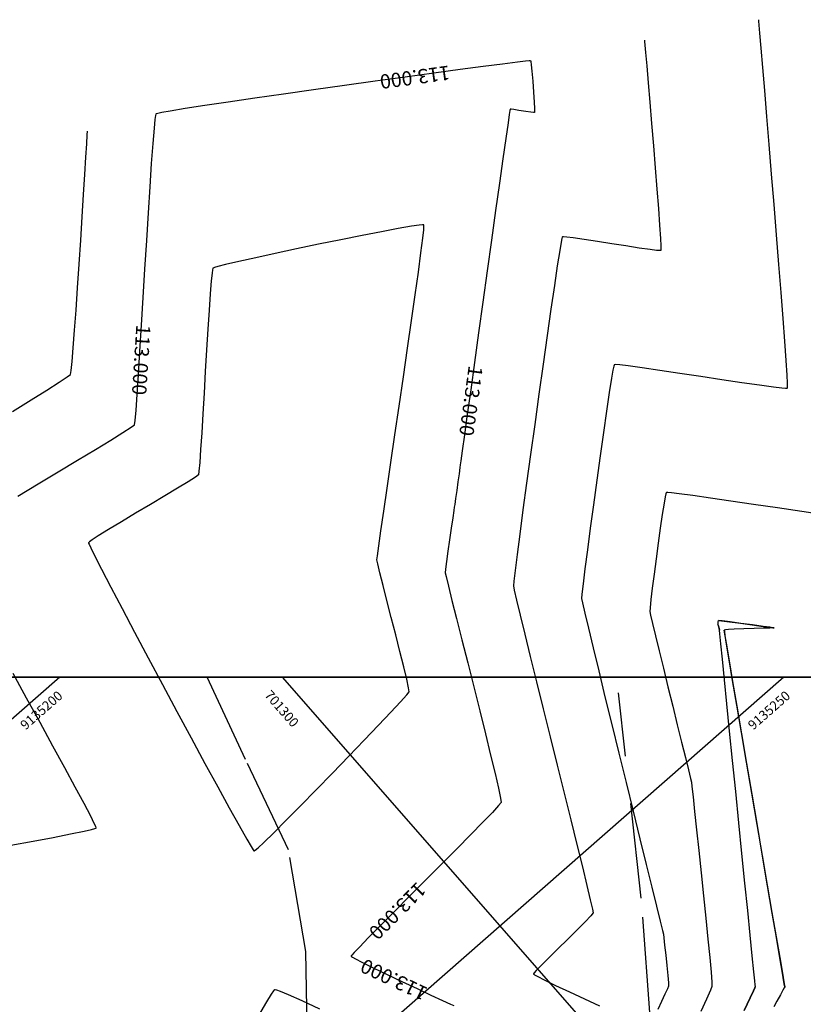
# Model space of a CAD drawing. Units: metres. Extents: x 1693 to 2159, y -3107 to -2602.
# Drawn here: x 1930 to 2012, y -2712 to -2608 of the extents above; entities that cross this region are included whole.
import ezdxf

# ---------------------------------------------------------------- set-up
doc = ezdxf.new("R2010")
doc.units = ezdxf.units.M
doc.header["$LTSCALE"] = 20
doc.header["$MEASUREMENT"] = 0
doc.linetypes.add('BORDER', pattern=[1.75, 0.5, -0.25, 0.5, -0.25, 0, -0.25])
for name, color, linetype in [('C-CMJR', 32, 'Continuous'), ('C-CMNR', 54, 'Continuous'), ('V-RIVE', 140, 'BORDER'), ('X-GRID', 252, 'Continuous')]:
    doc.layers.add(name, color=color, linetype=linetype)
doc.styles.get("Standard").update_dxf_attribs({"font": 'romans.shx', "width": 0.75})

msp = doc.modelspace()

# ---------------------------------------------------------------- linework, layer by layer
at = {"color": 1, "lineweight": 35}
for points in [[(1785.5014, -2916.7157), (2070.1035, -2916.7157), (2070.1035, -2677.3106), (1785.5014, -2677.3106)], [(2070.1035, -2677.3106), (1785.5014, -2677.3106)]]:
    msp.add_lwpolyline(points, dxfattribs=at)
at = {"layer": 'C-CMJR', "linetype": 'Continuous', "lineweight": -3, "elevation": -7.494}
for points in [[(1929.8905, -2658.3205), (1932.0007, -2657.0511), (1934.1135, -2655.7812), (1936.144, -2654.5586), (1938.0074, -2653.4315), (1939.6188, -2652.4479), (1940.8931, -2651.6556), (1941.7456, -2651.1028), (1942.0911, -2650.8374), (1942.1615, -2650.395), (1942.2585, -2649.3135), (1942.3785, -2647.6843), (1942.5178, -2645.5988), (1942.6728, -2643.1485), (1942.84, -2640.4247), (1943.0157, -2637.5188), (1943.1962, -2634.5223), (1943.3779, -2631.5264), (1943.5573, -2628.6225), (1943.7307, -2625.9022), (1943.8944, -2623.4568), (1944.0449, -2621.3776), (1944.1786, -2619.756), (1944.2709, -2618.8497), (1944.3304, -2618.4288), (1944.365, -2618.2823), (1944.3807, -2618.2515), (1944.4082, -2618.2353), (1944.5458, -2618.1924), (1944.9491, -2618.1034), (1945.8277, -2617.942), (1947.417, -2617.6793), (1949.4779, -2617.3586), (1951.9316, -2616.9905), (1954.699, -2616.5854), (1957.701, -2616.1538), (1960.8585, -2615.7061), (1964.0925, -2615.253), (1967.324, -2614.8049), (1970.4739, -2614.3722), (1973.4632, -2613.9655), (1976.2128, -2613.5953), (1978.6437, -2613.272), (1980.6768, -2613.0061), (1982.2331, -2612.8082), (1983.0817, -2612.7058), (1983.4603, -2612.6652), (1983.5804, -2612.6566), (1983.599, -2612.6581), (1983.6106, -2612.6796), (1983.6368, -2612.7932), (1983.6819, -2613.1186), (1983.7492, -2613.7798), (1983.8373, -2614.8398), (1983.9196, -2615.9881), (1983.9853, -2617.0414), (1984.0187, -2617.6924), (1984.0289, -2618.0072), (1984.0274, -2618.1126), (1984.0238, -2618.1295), (1984.0063, -2618.1331), (1983.9098, -2618.1275), (1983.6384, -2618.0929), (1983.1175, -2618.0137), (1982.3755, -2617.8961), (1981.8524, -2617.8169), (1981.5782, -2617.7822), (1981.4791, -2617.7766), (1981.4602, -2617.7802), (1981.4559, -2617.7971), (1981.4349, -2617.9202), (1981.3744, -2618.3171), (1981.2436, -2619.2121), (1981.0087, -2620.854), (1980.7058, -2622.9929), (1980.3475, -2625.5388), (1979.9461, -2628.4015), (1979.514, -2631.4911), (1979.0637, -2634.7174), (1978.6076, -2637.9902), (1978.1581, -2641.2196), (1977.7276, -2644.3154), (1977.3285, -2647.1874), (1976.9733, -2649.7456), (1976.6743, -2651.9), (1976.444, -2653.5603), (1976.2947, -2654.6366), (1976.2389, -2655.0386), (1976.197, -2655.3374), (1976.1078, -2655.974), (1975.9902, -2656.8134), (1975.8631, -2657.7203), (1975.7455, -2658.5597), (1975.6563, -2659.1963), (1975.6144, -2659.4951), (1975.5645, -2659.8343), (1975.4504, -2660.6081), (1975.294, -2661.6731), (1975.1177, -2662.8863), (1974.9433, -2664.1043), (1974.793, -2665.184), (1974.6889, -2665.9821), (1974.653, -2666.3554), (1974.7433, -2666.7543), (1974.9902, -2667.7552), (1975.3671, -2669.2584), (1975.8476, -2671.1641), (1976.4051, -2673.3725), (1977.0132, -2675.7841), (1977.6453, -2678.2989), (1978.2749, -2680.8172), (1978.8755, -2683.2394), (1979.4207, -2685.4656), (1979.884, -2687.3961), (1980.2387, -2688.9313), (1980.4585, -2689.9712), (1980.5168, -2690.4163), (1980.2603, -2690.7461), (1979.5986, -2691.4631), (1978.5997, -2692.5021), (1977.3317, -2693.7979), (1975.8625, -2695.2853), (1974.2603, -2696.8991), (1972.5929, -2698.574), (1970.9285, -2700.2447), (1969.3351, -2701.8462), (1967.8807, -2703.313), (1966.6333, -2704.5801), (1965.6609, -2705.5821), (1965.1267, -2706.149), (1964.8911, -2706.4155), (1964.8208, -2706.5096), (1964.8133, -2706.5301), (1964.8285, -2706.5514), (1964.9302, -2706.6252), (1965.2461, -2706.8068), (1965.9304, -2707.163), (1967.1186, -2707.751), (1968.5602, -2708.4455), (1970.1306, -2709.1905), (1971.705, -2709.9302), (1973.1587, -2710.6087), (1974.3669, -2711.1699), (1975.2048, -2711.5581), (1975.5479, -2711.7174)], [(1929.1349, -2694.9155), (1931.4742, -2694.4817), (1933.5923, -2694.0805), (1935.4012, -2693.7267), (1936.8124, -2693.435), (1937.5957, -2693.2564), (1937.9519, -2693.1593), (1938.0687, -2693.1139), (1938.0887, -2693.0974), (1938.088, -2693.0728), (1938.0467, -2692.9545), (1937.89, -2692.6124), (1937.5176, -2691.8723), (1936.8185, -2690.5413), (1935.8973, -2688.8247), (1934.7944, -2686.7923), (1933.55, -2684.5141), (1932.2044, -2682.0601), (1930.7979, -2679.5002), (1929.3707, -2676.9043)]]:
    msp.add_lwpolyline(points, dxfattribs=at)
at = {"layer": 'C-CMNR', "linetype": 'Continuous', "lineweight": -3}
for points, elevation in [([(2007.4824, -2608.3956), (2007.4846, -2608.4232), (2007.496, -2608.5594), (2007.5294, -2608.9568), (2007.6023, -2609.8213), (2007.7338, -2611.3837), (2007.9039, -2613.4094), (2008.1057, -2615.8207), (2008.3323, -2618.5403), (2008.5767, -2621.4907), (2008.8323, -2624.5944), (2009.092, -2627.7741), (2009.349, -2630.9522), (2009.5964, -2634.0512), (2009.8273, -2636.9938), (2010.035, -2639.7025), (2010.2124, -2642.0999), (2010.3527, -2644.1084), (2010.449, -2645.6506), (2010.4898, -2646.4966), (2010.4969, -2646.8789), (2010.4897, -2647.0044), (2010.4823, -2647.0265), (2010.455, -2647.0361), (2010.3181, -2647.0401), (2009.9209, -2647.0105), (2009.0735, -2646.9121), (2007.5895, -2646.7105), (2005.7454, -2646.4421), (2003.6607, -2646.1292), (2001.4551, -2645.794), (1999.2482, -2645.4589), (1997.1597, -2645.1459), (1995.3091, -2644.8773), (1993.8162, -2644.6753), (1992.9597, -2644.5767), (1992.5547, -2644.5468), (1992.412, -2644.5507), (1992.3817, -2644.5602), (1992.3662, -2644.5848), (1992.3253, -2644.7166), (1992.2405, -2645.1086), (1992.0885, -2645.9599), (1991.8451, -2647.4792), (1991.5547, -2649.4098), (1991.2303, -2651.6505), (1990.8851, -2654.0999), (1990.5323, -2656.6568), (1990.1848, -2659.2199), (1989.8559, -2661.6881), (1989.5587, -2663.9598), (1989.3062, -2665.9341), (1989.1116, -2667.5094), (1988.9881, -2668.5847), (1988.9486, -2669.0585), (1989.0388, -2669.5087), (1989.2841, -2670.5747), (1989.6639, -2672.1737), (1990.1574, -2674.2232), (1990.7441, -2676.6404), (1991.4032, -2679.3426), (1992.1141, -2682.2473), (1992.856, -2685.2716), (1993.6084, -2688.333), (1994.3506, -2691.3488), (1995.0618, -2694.2364), (1995.7214, -2696.9129), (1996.3088, -2699.2959), (1996.8032, -2701.3025), (1997.184, -2702.8502), (1997.4305, -2703.8562), (1997.5221, -2704.238), (1997.567, -2704.604), (1997.6542, -2705.386), (1997.7651, -2706.4164), (1997.8808, -2707.5274), (1997.9827, -2708.5512), (1998.052, -2709.3203), (1998.07, -2709.6668), (1997.9568, -2709.9419), (1997.6869, -2710.5245), (1997.3224, -2711.2884), (1996.9259, -2712.1072)], -7.894), ([(1995.5407, -2610.5269), (1995.5428, -2610.5531), (1995.5537, -2610.6807), (1995.5854, -2611.0486), (1995.6535, -2611.837), (1995.7738, -2613.2345), (1995.9252, -2615.0027), (1996.099, -2617.0485), (1996.2867, -2619.2787), (1996.4797, -2621.6), (1996.6693, -2623.9195), (1996.8469, -2626.1438), (1997.0038, -2628.1798), (1997.1315, -2629.9344), (1997.2214, -2631.3144), (1997.2602, -2632.0861), (1997.2672, -2632.4397), (1997.2602, -2632.5571), (1997.2531, -2632.578), (1997.2298, -2632.5868), (1997.1171, -2632.591), (1996.7968, -2632.5667), (1996.1264, -2632.4851), (1994.9806, -2632.3209), (1993.6013, -2632.1096), (1992.1045, -2631.8746), (1990.6063, -2631.6396), (1989.2228, -2631.4281), (1988.07, -2631.2637), (1987.3919, -2631.1819), (1987.0648, -2631.1574), (1986.947, -2631.1615), (1986.921, -2631.1702), (1986.9105, -2631.1913), (1986.8782, -2631.3189), (1986.803, -2631.7135), (1986.6568, -2632.5904), (1986.4086, -2634.1884), (1986.0987, -2636.264), (1985.7387, -2638.7314), (1985.3406, -2641.5051), (1984.916, -2644.4992), (1984.4766, -2647.628), (1984.0344, -2650.8059), (1983.6009, -2653.947), (1983.188, -2656.9658), (1982.8074, -2659.7763), (1982.4709, -2662.2931), (1982.1902, -2664.4302), (1981.9772, -2666.102), (1981.8434, -2667.2229), (1981.8008, -2667.7069), (1981.8911, -2668.1672), (1982.1347, -2669.2207), (1982.5109, -2670.7877), (1982.999, -2672.7884), (1983.5786, -2675.1431), (1984.2289, -2677.7723), (1984.9295, -2680.5961), (1985.6596, -2683.5349), (1986.3986, -2686.5089), (1987.126, -2689.4385), (1987.8211, -2692.244), (1988.4633, -2694.8456), (1989.032, -2697.1637), (1989.5067, -2699.1185), (1989.8666, -2700.6304), (1990.0912, -2701.6197), (1990.1599, -2702.0065), (1989.9203, -2702.307), (1989.3304, -2702.9239), (1988.4915, -2703.7657), (1987.5053, -2704.7409), (1986.4732, -2705.7578), (1985.4968, -2706.7251), (1984.6775, -2707.5511), (1984.2034, -2708.0487), (1983.9877, -2708.2959), (1983.9227, -2708.3898), (1983.9163, -2708.4132), (1983.9312, -2708.4323), (1984.0328, -2708.5013), (1984.3497, -2708.6754), (1985.0367, -2709.0208), (1986.2297, -2709.5956), (1987.6761, -2710.2781), (1989.2498, -2711.0137), (1990.8243, -2711.748)], -7.694), ([(1929.2982, -2649.4448), (1931.2625, -2648.2352), (1932.9215, -2647.2043), (1934.2068, -2646.3922), (1935.05, -2645.8392), (1935.3828, -2645.5856), (1935.4594, -2645.1754), (1935.562, -2644.2076), (1935.6861, -2642.7684), (1935.8269, -2640.944), (1935.98, -2638.8204), (1936.1408, -2636.4839), (1936.3046, -2634.0204), (1936.4669, -2631.5163), (1936.6231, -2629.0576), (1936.7686, -2626.7305), (1936.8987, -2624.6211), (1937.009, -2622.8156), (1937.0948, -2621.4001), (1937.1516, -2620.4607), (1937.1746, -2620.0836)], -7.694), ([(1954.6298, -2695.4945), (1954.6553, -2695.4869), (1954.7605, -2695.4138), (1955.046, -2695.1681), (1955.6421, -2694.6101), (1956.6848, -2693.5933), (1957.9946, -2692.2874), (1959.5039, -2690.7628), (1961.1448, -2689.0899), (1962.8496, -2687.3393), (1964.5503, -2685.5814), (1966.1793, -2683.8866), (1967.6686, -2682.3255), (1968.9505, -2680.9684), (1969.9572, -2679.8858), (1970.6209, -2679.1482), (1970.8738, -2678.8261), (1970.822, -2678.4196), (1970.6246, -2677.5065), (1970.313, -2676.199), (1969.9189, -2674.6092), (1969.4739, -2672.8494), (1969.0097, -2671.0318), (1968.5577, -2669.2686), (1968.1497, -2667.672), (1967.8172, -2666.3542), (1967.5918, -2665.4274), (1967.5052, -2665.0038), (1967.553, -2664.5789), (1967.6965, -2663.5336), (1967.9225, -2661.9509), (1968.218, -2659.914), (1968.5699, -2657.5059), (1968.9651, -2654.8096), (1969.3905, -2651.9082), (1969.833, -2648.8847), (1970.2795, -2645.8222), (1970.717, -2642.8038), (1971.1323, -2639.9125), (1971.5124, -2637.2314), (1971.8443, -2634.8435), (1972.1147, -2632.8318), (1972.3106, -2631.2795), (1972.4049, -2630.4242), (1972.4349, -2630.0362), (1972.4338, -2629.9081), (1972.4267, -2629.8852), (1972.4024, -2629.8773), (1972.2787, -2629.8782), (1971.9166, -2629.9188), (1971.1354, -2630.0398), (1969.746, -2630.2846), (1967.9846, -2630.6155), (1965.9438, -2631.0134), (1963.7166, -2631.4591), (1961.3957, -2631.9335), (1959.0738, -2632.4174), (1956.8439, -2632.8917), (1954.7986, -2633.3372), (1953.0308, -2633.7348), (1951.6332, -2634.0653), (1950.8441, -2634.2685), (1950.4753, -2634.3789), (1950.3468, -2634.43), (1950.32, -2634.4485), (1950.3056, -2634.4769), (1950.2746, -2634.6062), (1950.2229, -2634.9707), (1950.145, -2635.7449), (1950.0356, -2637.1111), (1949.9155, -2638.8363), (1949.7879, -2640.8307), (1949.6558, -2643.0047), (1949.5222, -2645.2684), (1949.3901, -2647.5321), (1949.2626, -2649.7061), (1949.1427, -2651.7007), (1949.0334, -2653.426), (1948.9377, -2654.7924), (1948.8587, -2655.71), (1948.7995, -2656.0893), (1948.4824, -2656.3316), (1947.7207, -2656.8185), (1946.614, -2657.4954), (1945.2617, -2658.3079), (1943.7635, -2659.2013), (1942.2188, -2660.1213), (1940.7271, -2661.0134), (1939.3881, -2661.823), (1938.3012, -2662.4956), (1937.6801, -2662.8985), (1937.3926, -2663.1035), (1937.2979, -2663.1874), (1937.2819, -2663.2121), (1937.2857, -2663.2373), (1937.3348, -2663.3637), (1937.5069, -2663.7344), (1937.9065, -2664.5403), (1938.6498, -2665.9931), (1939.6252, -2667.8686), (1940.7915, -2670.0892), (1942.1074, -2672.5777), (1943.5314, -2675.2567), (1945.0223, -2678.0487), (1946.5387, -2680.8763), (1948.0394, -2683.6623), (1949.4829, -2686.3291), (1950.8279, -2688.7994), (1952.0332, -2690.9958), (1953.0573, -2692.8409), (1953.859, -2694.2573), (1954.3125, -2695.0298), (1954.529, -2695.3727), (1954.6096, -2695.4795), (1954.6298, -2695.4945)], -7.294), ([(2014.5481, -2660.3029), (2012.0377, -2659.935), (2009.4834, -2659.5584), (2006.9742, -2659.1881), (2004.5988, -2658.8394), (2002.4463, -2658.5274), (2000.6056, -2658.2673), (1999.1654, -2658.0743), (1998.3614, -2657.9784), (1997.9914, -2657.9457), (1997.8664, -2657.9444), (1997.8425, -2657.9502), (1997.8267, -2657.9726), (1997.7882, -2658.0831), (1997.7145, -2658.4005), (1997.5909, -2659.0723), (1997.4043, -2660.2373), (1997.1939, -2661.667), (1996.9719, -2663.2582), (1996.751, -2664.9075), (1996.5435, -2666.5117), (1996.3618, -2667.9673), (1996.2184, -2669.1712), (1996.1258, -2670.0198), (1996.0964, -2670.4101), (1996.1728, -2670.7934), (1996.3761, -2671.6697), (1996.6835, -2672.9497), (1997.0721, -2674.5441), (1997.5191, -2676.3635), (1998.0017, -2678.3186), (1998.4969, -2680.3202), (1998.9821, -2682.2788), (1999.4343, -2684.1052), (1999.8307, -2685.7101), (2000.1485, -2687.0041), (2000.3648, -2687.898), (2000.4569, -2688.3023), (2000.5137, -2688.7646), (2000.6319, -2689.82), (2000.7996, -2691.3605), (2001.0051, -2693.2781), (2001.2367, -2695.4649), (2001.4826, -2697.813), (2001.731, -2700.2145), (2001.9702, -2702.5613), (2002.1884, -2704.7455), (2002.3738, -2706.6593), (2002.5148, -2708.1946), (2002.5994, -2709.2435), (2002.6161, -2709.6981), (2002.4527, -2710.1122), (2002.0416, -2711.024), (2001.4317, -2712.3326)], -8.094), ([(2003.2442, -2671.7616), (2003.2459, -2671.7477), (2003.2555, -2671.668), (2003.2782, -2671.4894), (2003.3032, -2671.3403), (2003.6287, -2671.3816), (2004.4606, -2671.4938), (2005.5962, -2671.6487), (2006.8325, -2671.8181), (2007.9668, -2671.974), (2008.6644, -2672.07), (2008.997, -2672.1159), (2009.1037, -2672.1306), (2009.1176, -2672.1325), (2009.104, -2672.1306), (2008.9994, -2672.1164), (2008.673, -2672.0719), (2007.9875, -2671.9785), (2006.8698, -2671.8262), (2005.6459, -2671.6595), (2004.5124, -2671.505), (2003.6659, -2671.3897), (2003.3032, -2671.3403)], -8.294), ([(2007.1622, -2709.7295), (2007.1593, -2709.7001), (2007.1445, -2709.5532), (2007.1011, -2709.1233), (2007.0068, -2708.1891), (2006.837, -2706.5057), (2006.6179, -2704.333), (2006.3584, -2701.7608), (2006.0676, -2698.8786), (2005.7547, -2695.7762), (2005.4285, -2692.5433), (2005.0982, -2689.2694), (2004.7728, -2686.0443), (2004.4613, -2682.9577), (2004.1728, -2680.0992), (2003.9164, -2677.5584), (2003.701, -2675.4251), (2003.5357, -2673.789), (2003.4296, -2672.7396), (2003.3916, -2672.3667), (2003.3513, -2672.1977), (2003.2814, -2671.9124), (2003.2442, -2671.7616), (2003.2817, -2671.9155), (2003.352, -2672.2038), (2003.3916, -2672.3667)], -8.294), ([(2009.1176, -2672.1325), (2009.096, -2672.1332), (2008.9862, -2672.136), (2008.6762, -2672.1436), (2008.049, -2672.1595), (2007.0449, -2672.1877), (2005.9562, -2672.2237), (2004.9545, -2672.2659), (2004.331, -2672.3032), (2004.0246, -2672.3326), (2003.9178, -2672.3528), (2003.8977, -2672.363), (2003.897, -2672.3825), (2003.9114, -2672.5111), (2003.9705, -2672.9173), (2004.114, -2673.8262), (2004.3861, -2675.4872), (2004.7463, -2677.6468), (2005.1789, -2680.214), (2005.6679, -2683.098), (2006.1976, -2686.2079), (2006.752, -2689.4528), (2007.3154, -2692.7419), (2007.8718, -2695.9844), (2008.4055, -2699.0893), (2008.9005, -2701.9659), (2009.3411, -2704.5232), (2009.7114, -2706.6703), (2009.9955, -2708.3165), (2010.1501, -2709.2117), (2010.2183, -2709.6065), (2010.2391, -2709.7272), (2010.2418, -2709.7425), (2010.2392, -2709.7273), (2010.2189, -2709.6076), (2010.1523, -2709.2157), (2010.0015, -2708.327), (2009.7241, -2706.6923), (2009.3621, -2704.5594), (2008.9308, -2702.0182), (2008.4454, -2699.1583), (2007.9212, -2696.0698), (2007.3735, -2692.8423), (2006.8174, -2689.5657), (2006.2682, -2686.3298), (2005.7411, -2683.2244), (2005.2515, -2680.3394), (2004.8145, -2677.7645), (2004.4454, -2675.5896), (2004.1594, -2673.9045), (2003.9718, -2672.799), (2003.8977, -2672.363)], -8.294), ([(1955.1166, -2712.7467), (1955.9685, -2711.3012), (1956.4571, -2710.5073), (1956.6968, -2710.1496), (1956.7912, -2710.0337), (1956.8178, -2710.0144), (1956.8499, -2710.0146), (1956.9883, -2710.0522), (1957.3721, -2710.197), (1958.1873, -2710.5427), (1959.6395, -2711.1937), (1961.5029, -2712.0535)], -7.294), ([(2005.9707, -2712.2161), (2006.6077, -2710.8869), (2006.9554, -2710.1612), (2007.1092, -2709.8403), (2007.1562, -2709.742), (2007.1622, -2709.7295), (2007.1563, -2709.7421), (2007.1096, -2709.8404), (2006.9569, -2710.1619), (2006.6115, -2710.8887), (2005.9788, -2712.2199)], -8.294), ([(2010.2418, -2709.7425), (2010.2328, -2709.759), (2010.1845, -2709.8482), (2010.0493, -2710.0972), (2009.7901, -2710.5755), (2009.4203, -2711.2599), (2009.1045, -2711.8481)], -8.294)]:
    msp.add_lwpolyline(points, dxfattribs=dict(at, elevation=elevation))
at = {"layer": 'DEFPOINTS', "color": 1, "lineweight": 35}
msp.add_lwpolyline([(2070.1035, -2916.7157), (1785.5014, -2916.7157), (1785.5014, -2677.3106), (2070.1035, -2677.3106)], close=True, dxfattribs=at)
at = {"layer": 'V-RIVE', "color": 132}
for points in [[(1962.7352, -2732.1043), (1960.2282, -2715.0381), (1960.0617, -2706.0569), (1958.2223, -2695.3907), (1953.7266, -2685.9105), (1949.7304, -2677.3106)], [(2002.4194, -2748.1836), (2001.3219, -2740.4987), (1996.1046, -2712.4194), (1995.2073, -2700.4669), (1992.8146, -2678.9525)]]:
    msp.add_lwpolyline(points, dxfattribs=at)
at = {"layer": 'X-GRID', "color": 252}
for p, q in [((1934.2668, -2677.3106), (1785.5014, -2807.613)), ((2010.1526, -2677.3106), (1840.6803, -2825.75)), ((1957.5599, -2677.3106), (2070.1035, -2805.8009))]:
    msp.add_line(p, q, dxfattribs=at)

# ---------------------------------------------------------------- texts
at = {"layer": 'C-CMJR', "linetype": 'Continuous', "lineweight": -3, "char_height": 1.5, "attachment_point": 5, "bg_fill": 1, "box_fill_scale": 1, "bg_fill_color": 7, "bg_fill_true_color": 16777215}
for insert, rotation, bg_fill_transparency in [((1971.4694, -2614.2368, -120.494), 187.747675, 3933617), ((1942.6167, -2644.0363, -120.494), 266.379184, 4260667), ((1977.1714, -2648.3188, -120.494), 262.094227, 4260692), ((1969.5192, -2701.6611, -120.494), 225.143434, 3933652), ((1969.3594, -2708.8246, -120.494), 154.618965, 4260822)]:
    msp.add_mtext('113.000', dxfattribs=dict(at, insert=insert, rotation=rotation, bg_fill_transparency=bg_fill_transparency))
at = {"layer": 'X-GRID'}
for s, rotation, p in [('9135200', 41.214858, (1930.6796, -2682.8833)), ('701300', 311.214858, (1955.6547, -2679.2159)), ('9135250', 41.214858, (2006.9274, -2682.8865))]:
    msp.add_text(s, height=1, rotation=rotation, dxfattribs=at).set_placement(p)

doc.saveas('drawing.dxf')
